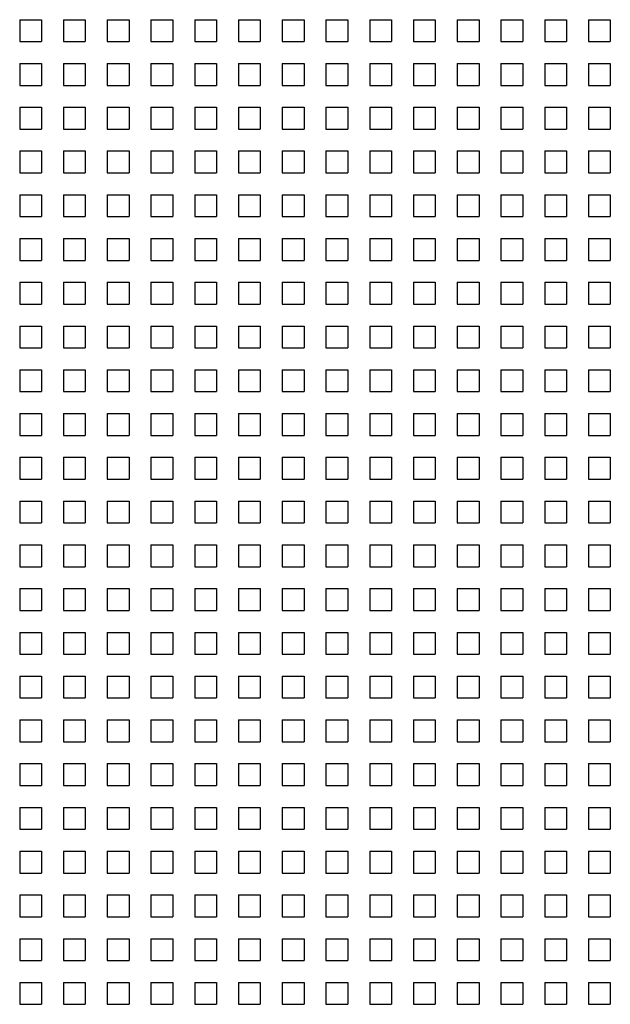
# Model space of a CAD drawing. Units: millimetres. Extents: x -223 to 1833, y -980 to 465.
# Drawn here: x 452 to 506, y 11 to 101 of the extents above; entities that cross this region are included whole.
import ezdxf

# ---------------------------------------------------------------- set-up
doc = ezdxf.new("R2010")
doc.units = ezdxf.units.MM
doc.layers.add('SPEAKER', color=250, linetype='Continuous')

msp = doc.modelspace()

# ---------------------------------------------------------------- linework, layer by layer
at = {"layer": 'SPEAKER'}
for p, q in [((452.29, 101.491), (454.29, 101.491)), ((452.29, 101.491), (452.29, 99.491)), ((454.29, 101.491), (454.29, 99.491)), ((456.29, 101.491), (458.29, 101.491)), ((456.29, 101.491), (456.29, 99.491)), ((458.29, 101.491), (458.29, 99.491)), ((460.29, 101.491), (462.29, 101.491)), ((460.29, 101.491), (460.29, 99.491)), ((462.29, 101.491), (462.29, 99.491)), ((464.29, 101.491), (466.29, 101.491)), ((464.29, 101.491), (464.29, 99.491)), ((466.29, 101.491), (466.29, 99.491)), ((468.29, 101.491), (470.29, 101.491)), ((468.29, 101.491), (468.29, 99.491)), ((470.29, 101.491), (470.29, 99.491)), ((472.29, 101.491), (474.29, 101.491)), ((472.29, 101.491), (472.29, 99.491)), ((474.29, 101.491), (474.29, 99.491)), ((476.29, 101.491), (478.29, 101.491)), ((476.29, 101.491), (476.29, 99.491)), ((478.29, 101.491), (478.29, 99.491)), ((480.29, 101.491), (482.29, 101.491)), ((480.29, 101.491), (480.29, 99.491)), ((482.29, 101.491), (482.29, 99.491)), ((484.29, 101.491), (486.29, 101.491)), ((484.29, 101.491), (484.29, 99.491)), ((486.29, 101.491), (486.29, 99.491)), ((488.29, 101.491), (490.29, 101.491)), ((488.29, 101.491), (488.29, 99.491)), ((490.29, 101.491), (490.29, 99.491)), ((492.29, 101.491), (494.29, 101.491)), ((492.29, 101.491), (492.29, 99.491)), ((494.29, 101.491), (494.29, 99.491)), ((496.29, 101.491), (498.29, 101.491)), ((496.29, 101.491), (496.29, 99.491)), ((498.29, 101.491), (498.29, 99.491)), ((500.29, 101.491), (502.29, 101.491)), ((500.29, 101.491), (500.29, 99.491)), ((502.29, 101.491), (502.29, 99.491)), ((504.29, 101.491), (506.29, 101.491)), ((504.29, 101.491), (504.29, 99.491)), ((506.29, 101.491), (506.29, 99.491)), ((452.29, 99.491), (454.29, 99.491)), ((456.29, 99.491), (458.29, 99.491)), ((460.29, 99.491), (462.29, 99.491)), ((464.29, 99.491), (466.29, 99.491)), ((468.29, 99.491), (470.29, 99.491)), ((472.29, 99.491), (474.29, 99.491)), ((476.29, 99.491), (478.29, 99.491)), ((480.29, 99.491), (482.29, 99.491)), ((484.29, 99.491), (486.29, 99.491)), ((488.29, 99.491), (490.29, 99.491)), ((492.29, 99.491), (494.29, 99.491)), ((496.29, 99.491), (498.29, 99.491)), ((500.29, 99.491), (502.29, 99.491)), ((504.29, 99.491), (506.29, 99.491)), ((452.29, 97.491), (454.29, 97.491)), ((452.29, 97.491), (452.29, 95.491)), ((454.29, 97.491), (454.29, 95.491)), ((456.29, 97.491), (458.29, 97.491)), ((456.29, 97.491), (456.29, 95.491)), ((458.29, 97.491), (458.29, 95.491)), ((460.29, 97.491), (462.29, 97.491)), ((460.29, 97.491), (460.29, 95.491)), ((462.29, 97.491), (462.29, 95.491)), ((464.29, 97.491), (466.29, 97.491)), ((464.29, 97.491), (464.29, 95.491)), ((466.29, 97.491), (466.29, 95.491)), ((468.29, 97.491), (470.29, 97.491)), ((468.29, 97.491), (468.29, 95.491)), ((470.29, 97.491), (470.29, 95.491)), ((472.29, 97.491), (474.29, 97.491)), ((472.29, 97.491), (472.29, 95.491)), ((474.29, 97.491), (474.29, 95.491)), ((476.29, 97.491), (478.29, 97.491)), ((476.29, 97.491), (476.29, 95.491)), ((478.29, 97.491), (478.29, 95.491)), ((480.29, 97.491), (482.29, 97.491)), ((480.29, 97.491), (480.29, 95.491)), ((482.29, 97.491), (482.29, 95.491)), ((484.29, 97.491), (486.29, 97.491)), ((484.29, 97.491), (484.29, 95.491)), ((486.29, 97.491), (486.29, 95.491)), ((488.29, 97.491), (490.29, 97.491)), ((488.29, 97.491), (488.29, 95.491)), ((490.29, 97.491), (490.29, 95.491)), ((492.29, 97.491), (494.29, 97.491)), ((492.29, 97.491), (492.29, 95.491)), ((494.29, 97.491), (494.29, 95.491)), ((496.29, 97.491), (498.29, 97.491)), ((496.29, 97.491), (496.29, 95.491)), ((498.29, 97.491), (498.29, 95.491)), ((500.29, 97.491), (502.29, 97.491)), ((500.29, 97.491), (500.29, 95.491)), ((502.29, 97.491), (502.29, 95.491)), ((504.29, 97.491), (506.29, 97.491)), ((504.29, 97.491), (504.29, 95.491)), ((506.29, 97.491), (506.29, 95.491)), ((452.29, 95.491), (454.29, 95.491)), ((456.29, 95.491), (458.29, 95.491)), ((460.29, 95.491), (462.29, 95.491)), ((464.29, 95.491), (466.29, 95.491)), ((468.29, 95.491), (470.29, 95.491)), ((472.29, 95.491), (474.29, 95.491)), ((476.29, 95.491), (478.29, 95.491)), ((480.29, 95.491), (482.29, 95.491)), ((484.29, 95.491), (486.29, 95.491)), ((488.29, 95.491), (490.29, 95.491)), ((492.29, 95.491), (494.29, 95.491)), ((496.29, 95.491), (498.29, 95.491)), ((500.29, 95.491), (502.29, 95.491)), ((504.29, 95.491), (506.29, 95.491)), ((452.29, 93.491), (454.29, 93.491)), ((452.29, 93.491), (452.29, 91.491)), ((454.29, 93.491), (454.29, 91.491)), ((456.29, 93.491), (458.29, 93.491)), ((456.29, 93.491), (456.29, 91.491)), ((458.29, 93.491), (458.29, 91.491)), ((460.29, 93.491), (462.29, 93.491)), ((460.29, 93.491), (460.29, 91.491)), ((462.29, 93.491), (462.29, 91.491)), ((464.29, 93.491), (466.29, 93.491)), ((464.29, 93.491), (464.29, 91.491)), ((466.29, 93.491), (466.29, 91.491)), ((468.29, 93.491), (470.29, 93.491)), ((468.29, 93.491), (468.29, 91.491)), ((470.29, 93.491), (470.29, 91.491)), ((472.29, 93.491), (474.29, 93.491)), ((472.29, 93.491), (472.29, 91.491)), ((474.29, 93.491), (474.29, 91.491)), ((476.29, 93.491), (478.29, 93.491)), ((476.29, 93.491), (476.29, 91.491)), ((478.29, 93.491), (478.29, 91.491)), ((480.29, 93.491), (482.29, 93.491)), ((480.29, 93.491), (480.29, 91.491)), ((482.29, 93.491), (482.29, 91.491)), ((484.29, 93.491), (486.29, 93.491)), ((484.29, 93.491), (484.29, 91.491)), ((486.29, 93.491), (486.29, 91.491)), ((488.29, 93.491), (490.29, 93.491)), ((488.29, 93.491), (488.29, 91.491)), ((490.29, 93.491), (490.29, 91.491)), ((492.29, 93.491), (494.29, 93.491)), ((492.29, 93.491), (492.29, 91.491)), ((494.29, 93.491), (494.29, 91.491)), ((496.29, 93.491), (498.29, 93.491)), ((496.29, 93.491), (496.29, 91.491)), ((498.29, 93.491), (498.29, 91.491)), ((500.29, 93.491), (502.29, 93.491)), ((500.29, 93.491), (500.29, 91.491)), ((502.29, 93.491), (502.29, 91.491)), ((504.29, 93.491), (506.29, 93.491)), ((504.29, 93.491), (504.29, 91.491)), ((506.29, 93.491), (506.29, 91.491)), ((452.29, 91.491), (454.29, 91.491)), ((456.29, 91.491), (458.29, 91.491)), ((460.29, 91.491), (462.29, 91.491)), ((464.29, 91.491), (466.29, 91.491)), ((468.29, 91.491), (470.29, 91.491)), ((472.29, 91.491), (474.29, 91.491)), ((476.29, 91.491), (478.29, 91.491)), ((480.29, 91.491), (482.29, 91.491)), ((484.29, 91.491), (486.29, 91.491)), ((488.29, 91.491), (490.29, 91.491)), ((492.29, 91.491), (494.29, 91.491)), ((496.29, 91.491), (498.29, 91.491)), ((500.29, 91.491), (502.29, 91.491)), ((504.29, 91.491), (506.29, 91.491)), ((452.29, 89.491), (454.29, 89.491)), ((452.29, 89.491), (452.29, 87.491)), ((454.29, 89.491), (454.29, 87.491)), ((456.29, 89.491), (458.29, 89.491)), ((456.29, 89.491), (456.29, 87.491)), ((458.29, 89.491), (458.29, 87.491)), ((460.29, 89.491), (462.29, 89.491)), ((460.29, 89.491), (460.29, 87.491)), ((462.29, 89.491), (462.29, 87.491)), ((464.29, 89.491), (466.29, 89.491)), ((464.29, 89.491), (464.29, 87.491)), ((466.29, 89.491), (466.29, 87.491)), ((468.29, 89.491), (470.29, 89.491)), ((468.29, 89.491), (468.29, 87.491)), ((470.29, 89.491), (470.29, 87.491)), ((472.29, 89.491), (474.29, 89.491)), ((472.29, 89.491), (472.29, 87.491)), ((474.29, 89.491), (474.29, 87.491)), ((476.29, 89.491), (478.29, 89.491)), ((476.29, 89.491), (476.29, 87.491)), ((478.29, 89.491), (478.29, 87.491)), ((480.29, 89.491), (482.29, 89.491)), ((480.29, 89.491), (480.29, 87.491)), ((482.29, 89.491), (482.29, 87.491)), ((484.29, 89.491), (486.29, 89.491)), ((484.29, 89.491), (484.29, 87.491)), ((486.29, 89.491), (486.29, 87.491)), ((488.29, 89.491), (490.29, 89.491)), ((488.29, 89.491), (488.29, 87.491)), ((490.29, 89.491), (490.29, 87.491)), ((492.29, 89.491), (494.29, 89.491)), ((492.29, 89.491), (492.29, 87.491)), ((494.29, 89.491), (494.29, 87.491)), ((496.29, 89.491), (498.29, 89.491)), ((496.29, 89.491), (496.29, 87.491)), ((498.29, 89.491), (498.29, 87.491)), ((500.29, 89.491), (502.29, 89.491)), ((500.29, 89.491), (500.29, 87.491)), ((502.29, 89.491), (502.29, 87.491)), ((504.29, 89.491), (506.29, 89.491)), ((504.29, 89.491), (504.29, 87.491)), ((506.29, 89.491), (506.29, 87.491)), ((452.29, 87.491), (454.29, 87.491)), ((456.29, 87.491), (458.29, 87.491)), ((460.29, 87.491), (462.29, 87.491)), ((464.29, 87.491), (466.29, 87.491)), ((468.29, 87.491), (470.29, 87.491)), ((472.29, 87.491), (474.29, 87.491)), ((476.29, 87.491), (478.29, 87.491)), ((480.29, 87.491), (482.29, 87.491)), ((484.29, 87.491), (486.29, 87.491)), ((488.29, 87.491), (490.29, 87.491)), ((492.29, 87.491), (494.29, 87.491)), ((496.29, 87.491), (498.29, 87.491)), ((500.29, 87.491), (502.29, 87.491)), ((504.29, 87.491), (506.29, 87.491)), ((452.29, 85.491), (454.29, 85.491)), ((452.29, 85.491), (452.29, 83.491)), ((454.29, 85.491), (454.29, 83.491)), ((456.29, 85.491), (458.29, 85.491)), ((456.29, 85.491), (456.29, 83.491)), ((458.29, 85.491), (458.29, 83.491)), ((460.29, 85.491), (462.29, 85.491)), ((460.29, 85.491), (460.29, 83.491)), ((462.29, 85.491), (462.29, 83.491)), ((464.29, 85.491), (466.29, 85.491)), ((464.29, 85.491), (464.29, 83.491)), ((466.29, 85.491), (466.29, 83.491)), ((468.29, 85.491), (470.29, 85.491)), ((468.29, 85.491), (468.29, 83.491)), ((470.29, 85.491), (470.29, 83.491)), ((472.29, 85.491), (474.29, 85.491)), ((472.29, 85.491), (472.29, 83.491)), ((474.29, 85.491), (474.29, 83.491)), ((476.29, 85.491), (478.29, 85.491)), ((476.29, 85.491), (476.29, 83.491)), ((478.29, 85.491), (478.29, 83.491)), ((480.29, 85.491), (482.29, 85.491)), ((480.29, 85.491), (480.29, 83.491)), ((482.29, 85.491), (482.29, 83.491)), ((484.29, 85.491), (486.29, 85.491)), ((484.29, 85.491), (484.29, 83.491)), ((486.29, 85.491), (486.29, 83.491)), ((488.29, 85.491), (490.29, 85.491)), ((488.29, 85.491), (488.29, 83.491)), ((490.29, 85.491), (490.29, 83.491)), ((492.29, 85.491), (494.29, 85.491)), ((492.29, 85.491), (492.29, 83.491)), ((494.29, 85.491), (494.29, 83.491)), ((496.29, 85.491), (498.29, 85.491)), ((496.29, 85.491), (496.29, 83.491)), ((498.29, 85.491), (498.29, 83.491)), ((500.29, 85.491), (502.29, 85.491)), ((500.29, 85.491), (500.29, 83.491)), ((502.29, 85.491), (502.29, 83.491)), ((504.29, 85.491), (506.29, 85.491)), ((504.29, 85.491), (504.29, 83.491)), ((506.29, 85.491), (506.29, 83.491)), ((452.29, 83.491), (454.29, 83.491)), ((456.29, 83.491), (458.29, 83.491)), ((460.29, 83.491), (462.29, 83.491)), ((464.29, 83.491), (466.29, 83.491)), ((468.29, 83.491), (470.29, 83.491)), ((472.29, 83.491), (474.29, 83.491)), ((476.29, 83.491), (478.29, 83.491)), ((480.29, 83.491), (482.29, 83.491)), ((484.29, 83.491), (486.29, 83.491)), ((488.29, 83.491), (490.29, 83.491)), ((492.29, 83.491), (494.29, 83.491)), ((496.29, 83.491), (498.29, 83.491)), ((500.29, 83.491), (502.29, 83.491)), ((504.29, 83.491), (506.29, 83.491)), ((452.29, 81.491), (454.29, 81.491)), ((452.29, 81.491), (452.29, 79.491)), ((454.29, 81.491), (454.29, 79.491)), ((456.29, 81.491), (458.29, 81.491)), ((456.29, 81.491), (456.29, 79.491)), ((458.29, 81.491), (458.29, 79.491)), ((460.29, 81.491), (462.29, 81.491)), ((460.29, 81.491), (460.29, 79.491)), ((462.29, 81.491), (462.29, 79.491)), ((464.29, 81.491), (466.29, 81.491)), ((464.29, 81.491), (464.29, 79.491)), ((466.29, 81.491), (466.29, 79.491)), ((468.29, 81.491), (470.29, 81.491)), ((468.29, 81.491), (468.29, 79.491)), ((470.29, 81.491), (470.29, 79.491)), ((472.29, 81.491), (474.29, 81.491)), ((472.29, 81.491), (472.29, 79.491)), ((474.29, 81.491), (474.29, 79.491)), ((476.29, 81.491), (478.29, 81.491)), ((476.29, 81.491), (476.29, 79.491)), ((478.29, 81.491), (478.29, 79.491)), ((480.29, 81.491), (482.29, 81.491)), ((480.29, 81.491), (480.29, 79.491)), ((482.29, 81.491), (482.29, 79.491)), ((484.29, 81.491), (486.29, 81.491)), ((484.29, 81.491), (484.29, 79.491)), ((486.29, 81.491), (486.29, 79.491)), ((488.29, 81.491), (490.29, 81.491)), ((488.29, 81.491), (488.29, 79.491)), ((490.29, 81.491), (490.29, 79.491)), ((492.29, 81.491), (494.29, 81.491)), ((492.29, 81.491), (492.29, 79.491)), ((494.29, 81.491), (494.29, 79.491)), ((496.29, 81.491), (498.29, 81.491)), ((496.29, 81.491), (496.29, 79.491)), ((498.29, 81.491), (498.29, 79.491)), ((500.29, 81.491), (502.29, 81.491)), ((500.29, 81.491), (500.29, 79.491)), ((502.29, 81.491), (502.29, 79.491)), ((504.29, 81.491), (506.29, 81.491)), ((504.29, 81.491), (504.29, 79.491)), ((506.29, 81.491), (506.29, 79.491)), ((452.29, 79.491), (454.29, 79.491)), ((456.29, 79.491), (458.29, 79.491)), ((460.29, 79.491), (462.29, 79.491)), ((464.29, 79.491), (466.29, 79.491)), ((468.29, 79.491), (470.29, 79.491)), ((472.29, 79.491), (474.29, 79.491)), ((476.29, 79.491), (478.29, 79.491)), ((480.29, 79.491), (482.29, 79.491)), ((484.29, 79.491), (486.29, 79.491)), ((488.29, 79.491), (490.29, 79.491)), ((492.29, 79.491), (494.29, 79.491)), ((496.29, 79.491), (498.29, 79.491)), ((500.29, 79.491), (502.29, 79.491)), ((504.29, 79.491), (506.29, 79.491)), ((452.29, 77.491), (454.29, 77.491)), ((452.29, 77.491), (452.29, 75.491)), ((454.29, 77.491), (454.29, 75.491)), ((456.29, 77.491), (458.29, 77.491)), ((456.29, 77.491), (456.29, 75.491)), ((458.29, 77.491), (458.29, 75.491)), ((460.29, 77.491), (462.29, 77.491)), ((460.29, 77.491), (460.29, 75.491)), ((462.29, 77.491), (462.29, 75.491)), ((464.29, 77.491), (466.29, 77.491)), ((464.29, 77.491), (464.29, 75.491)), ((466.29, 77.491), (466.29, 75.491)), ((468.29, 77.491), (470.29, 77.491)), ((468.29, 77.491), (468.29, 75.491)), ((470.29, 77.491), (470.29, 75.491)), ((472.29, 77.491), (474.29, 77.491)), ((472.29, 77.491), (472.29, 75.491)), ((474.29, 77.491), (474.29, 75.491)), ((476.29, 77.491), (478.29, 77.491)), ((476.29, 77.491), (476.29, 75.491)), ((478.29, 77.491), (478.29, 75.491)), ((480.29, 77.491), (482.29, 77.491)), ((480.29, 77.491), (480.29, 75.491)), ((482.29, 77.491), (482.29, 75.491)), ((484.29, 77.491), (486.29, 77.491)), ((484.29, 77.491), (484.29, 75.491)), ((486.29, 77.491), (486.29, 75.491)), ((488.29, 77.491), (490.29, 77.491)), ((488.29, 77.491), (488.29, 75.491)), ((490.29, 77.491), (490.29, 75.491)), ((492.29, 77.491), (494.29, 77.491)), ((492.29, 77.491), (492.29, 75.491)), ((494.29, 77.491), (494.29, 75.491)), ((496.29, 77.491), (498.29, 77.491)), ((496.29, 77.491), (496.29, 75.491)), ((498.29, 77.491), (498.29, 75.491)), ((500.29, 77.491), (502.29, 77.491)), ((500.29, 77.491), (500.29, 75.491)), ((502.29, 77.491), (502.29, 75.491)), ((504.29, 77.491), (506.29, 77.491)), ((504.29, 77.491), (504.29, 75.491)), ((506.29, 77.491), (506.29, 75.491)), ((452.29, 75.491), (454.29, 75.491)), ((456.29, 75.491), (458.29, 75.491)), ((460.29, 75.491), (462.29, 75.491)), ((464.29, 75.491), (466.29, 75.491)), ((468.29, 75.491), (470.29, 75.491)), ((472.29, 75.491), (474.29, 75.491)), ((476.29, 75.491), (478.29, 75.491)), ((480.29, 75.491), (482.29, 75.491)), ((484.29, 75.491), (486.29, 75.491)), ((488.29, 75.491), (490.29, 75.491)), ((492.29, 75.491), (494.29, 75.491)), ((496.29, 75.491), (498.29, 75.491)), ((500.29, 75.491), (502.29, 75.491)), ((504.29, 75.491), (506.29, 75.491)), ((452.29, 73.491), (454.29, 73.491)), ((452.29, 73.491), (452.29, 71.491)), ((454.29, 73.491), (454.29, 71.491)), ((456.29, 73.491), (458.29, 73.491)), ((456.29, 73.491), (456.29, 71.491)), ((458.29, 73.491), (458.29, 71.491)), ((460.29, 73.491), (462.29, 73.491)), ((460.29, 73.491), (460.29, 71.491)), ((462.29, 73.491), (462.29, 71.491)), ((464.29, 73.491), (466.29, 73.491)), ((464.29, 73.491), (464.29, 71.491)), ((466.29, 73.491), (466.29, 71.491)), ((468.29, 73.491), (470.29, 73.491)), ((468.29, 73.491), (468.29, 71.491)), ((470.29, 73.491), (470.29, 71.491)), ((472.29, 73.491), (474.29, 73.491)), ((472.29, 73.491), (472.29, 71.491)), ((474.29, 73.491), (474.29, 71.491)), ((476.29, 73.491), (478.29, 73.491)), ((476.29, 73.491), (476.29, 71.491)), ((478.29, 73.491), (478.29, 71.491)), ((480.29, 73.491), (482.29, 73.491)), ((480.29, 73.491), (480.29, 71.491)), ((482.29, 73.491), (482.29, 71.491)), ((484.29, 73.491), (486.29, 73.491)), ((484.29, 73.491), (484.29, 71.491)), ((486.29, 73.491), (486.29, 71.491)), ((488.29, 73.491), (490.29, 73.491)), ((488.29, 73.491), (488.29, 71.491)), ((490.29, 73.491), (490.29, 71.491)), ((492.29, 73.491), (494.29, 73.491)), ((492.29, 73.491), (492.29, 71.491)), ((494.29, 73.491), (494.29, 71.491)), ((496.29, 73.491), (498.29, 73.491)), ((496.29, 73.491), (496.29, 71.491)), ((498.29, 73.491), (498.29, 71.491)), ((500.29, 73.491), (502.29, 73.491)), ((500.29, 73.491), (500.29, 71.491)), ((502.29, 73.491), (502.29, 71.491)), ((504.29, 73.491), (506.29, 73.491)), ((504.29, 73.491), (504.29, 71.491)), ((506.29, 73.491), (506.29, 71.491)), ((452.29, 71.491), (454.29, 71.491)), ((456.29, 71.491), (458.29, 71.491)), ((460.29, 71.491), (462.29, 71.491)), ((464.29, 71.491), (466.29, 71.491)), ((468.29, 71.491), (470.29, 71.491)), ((472.29, 71.491), (474.29, 71.491)), ((476.29, 71.491), (478.29, 71.491)), ((480.29, 71.491), (482.29, 71.491)), ((484.29, 71.491), (486.29, 71.491)), ((488.29, 71.491), (490.29, 71.491)), ((492.29, 71.491), (494.29, 71.491)), ((496.29, 71.491), (498.29, 71.491)), ((500.29, 71.491), (502.29, 71.491)), ((504.29, 71.491), (506.29, 71.491)), ((452.29, 69.491), (454.29, 69.491)), ((452.29, 69.491), (452.29, 67.491)), ((454.29, 69.491), (454.29, 67.491)), ((456.29, 69.491), (458.29, 69.491)), ((456.29, 69.491), (456.29, 67.491)), ((458.29, 69.491), (458.29, 67.491)), ((460.29, 69.491), (462.29, 69.491)), ((460.29, 69.491), (460.29, 67.491)), ((462.29, 69.491), (462.29, 67.491)), ((464.29, 69.491), (466.29, 69.491)), ((464.29, 69.491), (464.29, 67.491)), ((466.29, 69.491), (466.29, 67.491)), ((468.29, 69.491), (470.29, 69.491)), ((468.29, 69.491), (468.29, 67.491)), ((470.29, 69.491), (470.29, 67.491)), ((472.29, 69.491), (474.29, 69.491)), ((472.29, 69.491), (472.29, 67.491)), ((474.29, 69.491), (474.29, 67.491)), ((476.29, 69.491), (478.29, 69.491)), ((476.29, 69.491), (476.29, 67.491)), ((478.29, 69.491), (478.29, 67.491)), ((480.29, 69.491), (482.29, 69.491)), ((480.29, 69.491), (480.29, 67.491)), ((482.29, 69.491), (482.29, 67.491)), ((484.29, 69.491), (486.29, 69.491)), ((484.29, 69.491), (484.29, 67.491)), ((486.29, 69.491), (486.29, 67.491)), ((488.29, 69.491), (490.29, 69.491)), ((488.29, 69.491), (488.29, 67.491)), ((490.29, 69.491), (490.29, 67.491)), ((492.29, 69.491), (494.29, 69.491)), ((492.29, 69.491), (492.29, 67.491)), ((494.29, 69.491), (494.29, 67.491)), ((496.29, 69.491), (498.29, 69.491)), ((496.29, 69.491), (496.29, 67.491)), ((498.29, 69.491), (498.29, 67.491)), ((500.29, 69.491), (502.29, 69.491)), ((500.29, 69.491), (500.29, 67.491)), ((502.29, 69.491), (502.29, 67.491)), ((504.29, 69.491), (506.29, 69.491)), ((504.29, 69.491), (504.29, 67.491)), ((506.29, 69.491), (506.29, 67.491)), ((452.29, 67.491), (454.29, 67.491)), ((456.29, 67.491), (458.29, 67.491)), ((460.29, 67.491), (462.29, 67.491)), ((464.29, 67.491), (466.29, 67.491)), ((468.29, 67.491), (470.29, 67.491)), ((472.29, 67.491), (474.29, 67.491)), ((476.29, 67.491), (478.29, 67.491)), ((480.29, 67.491), (482.29, 67.491)), ((484.29, 67.491), (486.29, 67.491)), ((488.29, 67.491), (490.29, 67.491)), ((492.29, 67.491), (494.29, 67.491)), ((496.29, 67.491), (498.29, 67.491)), ((500.29, 67.491), (502.29, 67.491)), ((504.29, 67.491), (506.29, 67.491)), ((452.29, 65.491), (454.29, 65.491)), ((452.29, 65.491), (452.29, 63.491)), ((454.29, 65.491), (454.29, 63.491)), ((456.29, 65.491), (458.29, 65.491)), ((456.29, 65.491), (456.29, 63.491)), ((458.29, 65.491), (458.29, 63.491)), ((460.29, 65.491), (462.29, 65.491)), ((460.29, 65.491), (460.29, 63.491)), ((462.29, 65.491), (462.29, 63.491)), ((464.29, 65.491), (466.29, 65.491)), ((464.29, 65.491), (464.29, 63.491)), ((466.29, 65.491), (466.29, 63.491)), ((468.29, 65.491), (470.29, 65.491)), ((468.29, 65.491), (468.29, 63.491)), ((470.29, 65.491), (470.29, 63.491)), ((472.29, 65.491), (474.29, 65.491)), ((472.29, 65.491), (472.29, 63.491)), ((474.29, 65.491), (474.29, 63.491)), ((476.29, 65.491), (478.29, 65.491)), ((476.29, 65.491), (476.29, 63.491)), ((478.29, 65.491), (478.29, 63.491)), ((480.29, 65.491), (482.29, 65.491)), ((480.29, 65.491), (480.29, 63.491)), ((482.29, 65.491), (482.29, 63.491)), ((484.29, 65.491), (486.29, 65.491)), ((484.29, 65.491), (484.29, 63.491)), ((486.29, 65.491), (486.29, 63.491)), ((488.29, 65.491), (490.29, 65.491)), ((488.29, 65.491), (488.29, 63.491)), ((490.29, 65.491), (490.29, 63.491)), ((492.29, 65.491), (494.29, 65.491)), ((492.29, 65.491), (492.29, 63.491)), ((494.29, 65.491), (494.29, 63.491)), ((496.29, 65.491), (498.29, 65.491)), ((496.29, 65.491), (496.29, 63.491)), ((498.29, 65.491), (498.29, 63.491)), ((500.29, 65.491), (502.29, 65.491)), ((500.29, 65.491), (500.29, 63.491)), ((502.29, 65.491), (502.29, 63.491)), ((504.29, 65.491), (506.29, 65.491)), ((504.29, 65.491), (504.29, 63.491)), ((506.29, 65.491), (506.29, 63.491)), ((452.29, 63.491), (454.29, 63.491)), ((456.29, 63.491), (458.29, 63.491)), ((460.29, 63.491), (462.29, 63.491)), ((464.29, 63.491), (466.29, 63.491)), ((468.29, 63.491), (470.29, 63.491)), ((472.29, 63.491), (474.29, 63.491)), ((476.29, 63.491), (478.29, 63.491)), ((480.29, 63.491), (482.29, 63.491)), ((484.29, 63.491), (486.29, 63.491)), ((488.29, 63.491), (490.29, 63.491)), ((492.29, 63.491), (494.29, 63.491)), ((496.29, 63.491), (498.29, 63.491)), ((500.29, 63.491), (502.29, 63.491)), ((504.29, 63.491), (506.29, 63.491)), ((452.29, 61.491), (454.29, 61.491)), ((452.29, 61.491), (452.29, 59.491)), ((454.29, 61.491), (454.29, 59.491)), ((456.29, 61.491), (458.29, 61.491)), ((456.29, 61.491), (456.29, 59.491)), ((458.29, 61.491), (458.29, 59.491)), ((460.29, 61.491), (462.29, 61.491)), ((460.29, 61.491), (460.29, 59.491)), ((462.29, 61.491), (462.29, 59.491)), ((464.29, 61.491), (466.29, 61.491)), ((464.29, 61.491), (464.29, 59.491)), ((466.29, 61.491), (466.29, 59.491)), ((468.29, 61.491), (470.29, 61.491)), ((468.29, 61.491), (468.29, 59.491)), ((470.29, 61.491), (470.29, 59.491)), ((472.29, 61.491), (474.29, 61.491)), ((472.29, 61.491), (472.29, 59.491)), ((474.29, 61.491), (474.29, 59.491)), ((476.29, 61.491), (478.29, 61.491)), ((476.29, 61.491), (476.29, 59.491)), ((478.29, 61.491), (478.29, 59.491)), ((480.29, 61.491), (482.29, 61.491)), ((480.29, 61.491), (480.29, 59.491)), ((482.29, 61.491), (482.29, 59.491)), ((484.29, 61.491), (486.29, 61.491)), ((484.29, 61.491), (484.29, 59.491)), ((486.29, 61.491), (486.29, 59.491)), ((488.29, 61.491), (490.29, 61.491)), ((488.29, 61.491), (488.29, 59.491)), ((490.29, 61.491), (490.29, 59.491)), ((492.29, 61.491), (494.29, 61.491)), ((492.29, 61.491), (492.29, 59.491)), ((494.29, 61.491), (494.29, 59.491)), ((496.29, 61.491), (498.29, 61.491)), ((496.29, 61.491), (496.29, 59.491)), ((498.29, 61.491), (498.29, 59.491)), ((500.29, 61.491), (502.29, 61.491)), ((500.29, 61.491), (500.29, 59.491)), ((502.29, 61.491), (502.29, 59.491)), ((504.29, 61.491), (506.29, 61.491)), ((504.29, 61.491), (504.29, 59.491)), ((506.29, 61.491), (506.29, 59.491)), ((452.29, 59.491), (454.29, 59.491)), ((456.29, 59.491), (458.29, 59.491)), ((460.29, 59.491), (462.29, 59.491)), ((464.29, 59.491), (466.29, 59.491)), ((468.29, 59.491), (470.29, 59.491)), ((472.29, 59.491), (474.29, 59.491)), ((476.29, 59.491), (478.29, 59.491)), ((480.29, 59.491), (482.29, 59.491)), ((484.29, 59.491), (486.29, 59.491)), ((488.29, 59.491), (490.29, 59.491)), ((492.29, 59.491), (494.29, 59.491)), ((496.29, 59.491), (498.29, 59.491)), ((500.29, 59.491), (502.29, 59.491)), ((504.29, 59.491), (506.29, 59.491)), ((452.29, 57.491), (454.29, 57.491)), ((452.29, 57.491), (452.29, 55.491)), ((454.29, 57.491), (454.29, 55.491)), ((456.29, 57.491), (458.29, 57.491)), ((456.29, 57.491), (456.29, 55.491)), ((458.29, 57.491), (458.29, 55.491)), ((460.29, 57.491), (462.29, 57.491)), ((460.29, 57.491), (460.29, 55.491)), ((462.29, 57.491), (462.29, 55.491)), ((464.29, 57.491), (466.29, 57.491)), ((464.29, 57.491), (464.29, 55.491)), ((466.29, 57.491), (466.29, 55.491)), ((468.29, 57.491), (470.29, 57.491)), ((468.29, 57.491), (468.29, 55.491)), ((470.29, 57.491), (470.29, 55.491)), ((472.29, 57.491), (474.29, 57.491)), ((472.29, 57.491), (472.29, 55.491)), ((474.29, 57.491), (474.29, 55.491)), ((476.29, 57.491), (478.29, 57.491)), ((476.29, 57.491), (476.29, 55.491)), ((478.29, 57.491), (478.29, 55.491)), ((480.29, 57.491), (482.29, 57.491)), ((480.29, 57.491), (480.29, 55.491)), ((482.29, 57.491), (482.29, 55.491)), ((484.29, 57.491), (486.29, 57.491)), ((484.29, 57.491), (484.29, 55.491)), ((486.29, 57.491), (486.29, 55.491)), ((488.29, 57.491), (490.29, 57.491)), ((488.29, 57.491), (488.29, 55.491)), ((490.29, 57.491), (490.29, 55.491)), ((492.29, 57.491), (494.29, 57.491)), ((492.29, 57.491), (492.29, 55.491)), ((494.29, 57.491), (494.29, 55.491)), ((496.29, 57.491), (498.29, 57.491)), ((496.29, 57.491), (496.29, 55.491)), ((498.29, 57.491), (498.29, 55.491)), ((500.29, 57.491), (502.29, 57.491)), ((500.29, 57.491), (500.29, 55.491)), ((502.29, 57.491), (502.29, 55.491)), ((504.29, 57.491), (506.29, 57.491)), ((504.29, 57.491), (504.29, 55.491)), ((506.29, 57.491), (506.29, 55.491)), ((452.29, 55.491), (454.29, 55.491)), ((456.29, 55.491), (458.29, 55.491)), ((460.29, 55.491), (462.29, 55.491)), ((464.29, 55.491), (466.29, 55.491)), ((468.29, 55.491), (470.29, 55.491)), ((472.29, 55.491), (474.29, 55.491)), ((476.29, 55.491), (478.29, 55.491)), ((480.29, 55.491), (482.29, 55.491)), ((484.29, 55.491), (486.29, 55.491)), ((488.29, 55.491), (490.29, 55.491)), ((492.29, 55.491), (494.29, 55.491)), ((496.29, 55.491), (498.29, 55.491)), ((500.29, 55.491), (502.29, 55.491)), ((504.29, 55.491), (506.29, 55.491)), ((452.29, 53.491), (454.29, 53.491)), ((452.29, 53.491), (452.29, 51.491)), ((454.29, 53.491), (454.29, 51.491)), ((456.29, 53.491), (458.29, 53.491)), ((456.29, 53.491), (456.29, 51.491)), ((458.29, 53.491), (458.29, 51.491)), ((460.29, 53.491), (462.29, 53.491)), ((460.29, 53.491), (460.29, 51.491)), ((462.29, 53.491), (462.29, 51.491)), ((464.29, 53.491), (466.29, 53.491)), ((464.29, 53.491), (464.29, 51.491)), ((466.29, 53.491), (466.29, 51.491)), ((468.29, 53.491), (470.29, 53.491)), ((468.29, 53.491), (468.29, 51.491)), ((470.29, 53.491), (470.29, 51.491)), ((472.29, 53.491), (474.29, 53.491)), ((472.29, 53.491), (472.29, 51.491)), ((474.29, 53.491), (474.29, 51.491)), ((476.29, 53.491), (478.29, 53.491)), ((476.29, 53.491), (476.29, 51.491)), ((478.29, 53.491), (478.29, 51.491)), ((480.29, 53.491), (482.29, 53.491)), ((480.29, 53.491), (480.29, 51.491)), ((482.29, 53.491), (482.29, 51.491)), ((484.29, 53.491), (486.29, 53.491)), ((484.29, 53.491), (484.29, 51.491)), ((486.29, 53.491), (486.29, 51.491)), ((488.29, 53.491), (490.29, 53.491)), ((488.29, 53.491), (488.29, 51.491)), ((490.29, 53.491), (490.29, 51.491)), ((492.29, 53.491), (494.29, 53.491)), ((492.29, 53.491), (492.29, 51.491)), ((494.29, 53.491), (494.29, 51.491)), ((496.29, 53.491), (498.29, 53.491)), ((496.29, 53.491), (496.29, 51.491)), ((498.29, 53.491), (498.29, 51.491)), ((500.29, 53.491), (502.29, 53.491)), ((500.29, 53.491), (500.29, 51.491)), ((502.29, 53.491), (502.29, 51.491)), ((504.29, 53.491), (506.29, 53.491)), ((504.29, 53.491), (504.29, 51.491)), ((506.29, 53.491), (506.29, 51.491)), ((452.29, 51.491), (454.29, 51.491)), ((456.29, 51.491), (458.29, 51.491)), ((460.29, 51.491), (462.29, 51.491)), ((464.29, 51.491), (466.29, 51.491)), ((468.29, 51.491), (470.29, 51.491)), ((472.29, 51.491), (474.29, 51.491)), ((476.29, 51.491), (478.29, 51.491)), ((480.29, 51.491), (482.29, 51.491)), ((484.29, 51.491), (486.29, 51.491)), ((488.29, 51.491), (490.29, 51.491)), ((492.29, 51.491), (494.29, 51.491)), ((496.29, 51.491), (498.29, 51.491)), ((500.29, 51.491), (502.29, 51.491)), ((504.29, 51.491), (506.29, 51.491)), ((452.29, 49.491), (454.29, 49.491)), ((452.29, 49.491), (452.29, 47.491)), ((454.29, 49.491), (454.29, 47.491)), ((456.29, 49.491), (458.29, 49.491)), ((456.29, 49.491), (456.29, 47.491)), ((458.29, 49.491), (458.29, 47.491)), ((460.29, 49.491), (462.29, 49.491)), ((460.29, 49.491), (460.29, 47.491)), ((462.29, 49.491), (462.29, 47.491)), ((464.29, 49.491), (466.29, 49.491)), ((464.29, 49.491), (464.29, 47.491)), ((466.29, 49.491), (466.29, 47.491)), ((468.29, 49.491), (470.29, 49.491)), ((468.29, 49.491), (468.29, 47.491)), ((470.29, 49.491), (470.29, 47.491)), ((472.29, 49.491), (474.29, 49.491)), ((472.29, 49.491), (472.29, 47.491)), ((474.29, 49.491), (474.29, 47.491)), ((476.29, 49.491), (478.29, 49.491)), ((476.29, 49.491), (476.29, 47.491)), ((478.29, 49.491), (478.29, 47.491)), ((480.29, 49.491), (482.29, 49.491)), ((480.29, 49.491), (480.29, 47.491)), ((482.29, 49.491), (482.29, 47.491)), ((484.29, 49.491), (486.29, 49.491)), ((484.29, 49.491), (484.29, 47.491)), ((486.29, 49.491), (486.29, 47.491)), ((488.29, 49.491), (490.29, 49.491)), ((488.29, 49.491), (488.29, 47.491)), ((490.29, 49.491), (490.29, 47.491)), ((492.29, 49.491), (494.29, 49.491)), ((492.29, 49.491), (492.29, 47.491)), ((494.29, 49.491), (494.29, 47.491)), ((496.29, 49.491), (498.29, 49.491)), ((496.29, 49.491), (496.29, 47.491)), ((498.29, 49.491), (498.29, 47.491)), ((500.29, 49.491), (502.29, 49.491)), ((500.29, 49.491), (500.29, 47.491)), ((502.29, 49.491), (502.29, 47.491)), ((504.29, 49.491), (506.29, 49.491)), ((504.29, 49.491), (504.29, 47.491)), ((506.29, 49.491), (506.29, 47.491)), ((452.29, 47.491), (454.29, 47.491)), ((456.29, 47.491), (458.29, 47.491)), ((460.29, 47.491), (462.29, 47.491)), ((464.29, 47.491), (466.29, 47.491)), ((468.29, 47.491), (470.29, 47.491)), ((472.29, 47.491), (474.29, 47.491)), ((476.29, 47.491), (478.29, 47.491)), ((480.29, 47.491), (482.29, 47.491)), ((484.29, 47.491), (486.29, 47.491)), ((488.29, 47.491), (490.29, 47.491)), ((492.29, 47.491), (494.29, 47.491)), ((496.29, 47.491), (498.29, 47.491)), ((500.29, 47.491), (502.29, 47.491)), ((504.29, 47.491), (506.29, 47.491)), ((452.29, 45.491), (454.29, 45.491)), ((452.29, 45.491), (452.29, 43.491)), ((454.29, 45.491), (454.29, 43.491)), ((456.29, 45.491), (458.29, 45.491)), ((456.29, 45.491), (456.29, 43.491)), ((458.29, 45.491), (458.29, 43.491)), ((460.29, 45.491), (462.29, 45.491)), ((460.29, 45.491), (460.29, 43.491)), ((462.29, 45.491), (462.29, 43.491)), ((464.29, 45.491), (466.29, 45.491)), ((464.29, 45.491), (464.29, 43.491)), ((466.29, 45.491), (466.29, 43.491)), ((468.29, 45.491), (470.29, 45.491)), ((468.29, 45.491), (468.29, 43.491)), ((470.29, 45.491), (470.29, 43.491)), ((472.29, 45.491), (474.29, 45.491)), ((472.29, 45.491), (472.29, 43.491)), ((474.29, 45.491), (474.29, 43.491)), ((476.29, 45.491), (478.29, 45.491)), ((476.29, 45.491), (476.29, 43.491)), ((478.29, 45.491), (478.29, 43.491)), ((480.29, 45.491), (482.29, 45.491)), ((480.29, 45.491), (480.29, 43.491)), ((482.29, 45.491), (482.29, 43.491)), ((484.29, 45.491), (486.29, 45.491)), ((484.29, 45.491), (484.29, 43.491)), ((486.29, 45.491), (486.29, 43.491)), ((488.29, 45.491), (490.29, 45.491)), ((488.29, 45.491), (488.29, 43.491)), ((490.29, 45.491), (490.29, 43.491)), ((492.29, 45.491), (494.29, 45.491)), ((492.29, 45.491), (492.29, 43.491)), ((494.29, 45.491), (494.29, 43.491)), ((496.29, 45.491), (498.29, 45.491)), ((496.29, 45.491), (496.29, 43.491)), ((498.29, 45.491), (498.29, 43.491)), ((500.29, 45.491), (502.29, 45.491)), ((500.29, 45.491), (500.29, 43.491)), ((502.29, 45.491), (502.29, 43.491)), ((504.29, 45.491), (506.29, 45.491)), ((504.29, 45.491), (504.29, 43.491)), ((506.29, 45.491), (506.29, 43.491)), ((452.29, 43.491), (454.29, 43.491)), ((456.29, 43.491), (458.29, 43.491)), ((460.29, 43.491), (462.29, 43.491)), ((464.29, 43.491), (466.29, 43.491)), ((468.29, 43.491), (470.29, 43.491)), ((472.29, 43.491), (474.29, 43.491)), ((476.29, 43.491), (478.29, 43.491)), ((480.29, 43.491), (482.29, 43.491)), ((484.29, 43.491), (486.29, 43.491)), ((488.29, 43.491), (490.29, 43.491)), ((492.29, 43.491), (494.29, 43.491)), ((496.29, 43.491), (498.29, 43.491)), ((500.29, 43.491), (502.29, 43.491)), ((504.29, 43.491), (506.29, 43.491)), ((452.29, 41.491), (454.29, 41.491)), ((452.29, 41.491), (452.29, 39.491)), ((454.29, 41.491), (454.29, 39.491)), ((456.29, 41.491), (458.29, 41.491)), ((456.29, 41.491), (456.29, 39.491)), ((458.29, 41.491), (458.29, 39.491)), ((460.29, 41.491), (462.29, 41.491)), ((460.29, 41.491), (460.29, 39.491)), ((462.29, 41.491), (462.29, 39.491)), ((464.29, 41.491), (466.29, 41.491)), ((464.29, 41.491), (464.29, 39.491)), ((466.29, 41.491), (466.29, 39.491)), ((468.29, 41.491), (470.29, 41.491)), ((468.29, 41.491), (468.29, 39.491)), ((470.29, 41.491), (470.29, 39.491)), ((472.29, 41.491), (474.29, 41.491)), ((472.29, 41.491), (472.29, 39.491)), ((474.29, 41.491), (474.29, 39.491)), ((476.29, 41.491), (478.29, 41.491)), ((476.29, 41.491), (476.29, 39.491)), ((478.29, 41.491), (478.29, 39.491)), ((480.29, 41.491), (482.29, 41.491)), ((480.29, 41.491), (480.29, 39.491)), ((482.29, 41.491), (482.29, 39.491)), ((484.29, 41.491), (486.29, 41.491)), ((484.29, 41.491), (484.29, 39.491)), ((486.29, 41.491), (486.29, 39.491)), ((488.29, 41.491), (490.29, 41.491)), ((488.29, 41.491), (488.29, 39.491)), ((490.29, 41.491), (490.29, 39.491)), ((492.29, 41.491), (494.29, 41.491)), ((492.29, 41.491), (492.29, 39.491)), ((494.29, 41.491), (494.29, 39.491)), ((496.29, 41.491), (498.29, 41.491)), ((496.29, 41.491), (496.29, 39.491)), ((498.29, 41.491), (498.29, 39.491)), ((500.29, 41.491), (502.29, 41.491)), ((500.29, 41.491), (500.29, 39.491)), ((502.29, 41.491), (502.29, 39.491)), ((504.29, 41.491), (506.29, 41.491)), ((504.29, 41.491), (504.29, 39.491)), ((506.29, 41.491), (506.29, 39.491)), ((452.29, 39.491), (454.29, 39.491)), ((456.29, 39.491), (458.29, 39.491)), ((460.29, 39.491), (462.29, 39.491)), ((464.29, 39.491), (466.29, 39.491)), ((468.29, 39.491), (470.29, 39.491)), ((472.29, 39.491), (474.29, 39.491)), ((476.29, 39.491), (478.29, 39.491)), ((480.29, 39.491), (482.29, 39.491)), ((484.29, 39.491), (486.29, 39.491)), ((488.29, 39.491), (490.29, 39.491)), ((492.29, 39.491), (494.29, 39.491)), ((496.29, 39.491), (498.29, 39.491)), ((500.29, 39.491), (502.29, 39.491)), ((504.29, 39.491), (506.29, 39.491)), ((452.29, 37.491), (454.29, 37.491)), ((452.29, 37.491), (452.29, 35.491)), ((454.29, 37.491), (454.29, 35.491)), ((456.29, 37.491), (458.29, 37.491)), ((456.29, 37.491), (456.29, 35.491)), ((458.29, 37.491), (458.29, 35.491)), ((460.29, 37.491), (462.29, 37.491)), ((460.29, 37.491), (460.29, 35.491)), ((462.29, 37.491), (462.29, 35.491)), ((464.29, 37.491), (466.29, 37.491)), ((464.29, 37.491), (464.29, 35.491)), ((466.29, 37.491), (466.29, 35.491)), ((468.29, 37.491), (470.29, 37.491)), ((468.29, 37.491), (468.29, 35.491)), ((470.29, 37.491), (470.29, 35.491)), ((472.29, 37.491), (474.29, 37.491)), ((472.29, 37.491), (472.29, 35.491)), ((474.29, 37.491), (474.29, 35.491)), ((476.29, 37.491), (478.29, 37.491)), ((476.29, 37.491), (476.29, 35.491)), ((478.29, 37.491), (478.29, 35.491)), ((480.29, 37.491), (482.29, 37.491)), ((480.29, 37.491), (480.29, 35.491)), ((482.29, 37.491), (482.29, 35.491)), ((484.29, 37.491), (486.29, 37.491)), ((484.29, 37.491), (484.29, 35.491)), ((486.29, 37.491), (486.29, 35.491)), ((488.29, 37.491), (490.29, 37.491)), ((488.29, 37.491), (488.29, 35.491)), ((490.29, 37.491), (490.29, 35.491)), ((492.29, 37.491), (494.29, 37.491)), ((492.29, 37.491), (492.29, 35.491)), ((494.29, 37.491), (494.29, 35.491)), ((496.29, 37.491), (498.29, 37.491)), ((496.29, 37.491), (496.29, 35.491)), ((498.29, 37.491), (498.29, 35.491)), ((500.29, 37.491), (502.29, 37.491)), ((500.29, 37.491), (500.29, 35.491)), ((502.29, 37.491), (502.29, 35.491)), ((504.29, 37.491), (506.29, 37.491)), ((504.29, 37.491), (504.29, 35.491)), ((506.29, 37.491), (506.29, 35.491)), ((452.29, 35.491), (454.29, 35.491)), ((456.29, 35.491), (458.29, 35.491)), ((460.29, 35.491), (462.29, 35.491)), ((464.29, 35.491), (466.29, 35.491)), ((468.29, 35.491), (470.29, 35.491)), ((472.29, 35.491), (474.29, 35.491)), ((476.29, 35.491), (478.29, 35.491)), ((480.29, 35.491), (482.29, 35.491)), ((484.29, 35.491), (486.29, 35.491)), ((488.29, 35.491), (490.29, 35.491)), ((492.29, 35.491), (494.29, 35.491)), ((496.29, 35.491), (498.29, 35.491)), ((500.29, 35.491), (502.29, 35.491)), ((504.29, 35.491), (506.29, 35.491)), ((452.29, 33.491), (454.29, 33.491)), ((452.29, 33.491), (452.29, 31.491)), ((454.29, 33.491), (454.29, 31.491)), ((456.29, 33.491), (458.29, 33.491)), ((456.29, 33.491), (456.29, 31.491)), ((458.29, 33.491), (458.29, 31.491)), ((460.29, 33.491), (462.29, 33.491)), ((460.29, 33.491), (460.29, 31.491)), ((462.29, 33.491), (462.29, 31.491)), ((464.29, 33.491), (466.29, 33.491)), ((464.29, 33.491), (464.29, 31.491)), ((466.29, 33.491), (466.29, 31.491)), ((468.29, 33.491), (470.29, 33.491)), ((468.29, 33.491), (468.29, 31.491)), ((470.29, 33.491), (470.29, 31.491)), ((472.29, 33.491), (474.29, 33.491)), ((472.29, 33.491), (472.29, 31.491)), ((474.29, 33.491), (474.29, 31.491)), ((476.29, 33.491), (478.29, 33.491)), ((476.29, 33.491), (476.29, 31.491)), ((478.29, 33.491), (478.29, 31.491)), ((480.29, 33.491), (482.29, 33.491)), ((480.29, 33.491), (480.29, 31.491)), ((482.29, 33.491), (482.29, 31.491)), ((484.29, 33.491), (486.29, 33.491)), ((484.29, 33.491), (484.29, 31.491)), ((486.29, 33.491), (486.29, 31.491)), ((488.29, 33.491), (490.29, 33.491)), ((488.29, 33.491), (488.29, 31.491)), ((490.29, 33.491), (490.29, 31.491)), ((492.29, 33.491), (494.29, 33.491)), ((492.29, 33.491), (492.29, 31.491)), ((494.29, 33.491), (494.29, 31.491)), ((496.29, 33.491), (498.29, 33.491)), ((496.29, 33.491), (496.29, 31.491)), ((498.29, 33.491), (498.29, 31.491)), ((500.29, 33.491), (502.29, 33.491)), ((500.29, 33.491), (500.29, 31.491)), ((502.29, 33.491), (502.29, 31.491)), ((504.29, 33.491), (506.29, 33.491)), ((504.29, 33.491), (504.29, 31.491)), ((506.29, 33.491), (506.29, 31.491)), ((452.29, 31.491), (454.29, 31.491)), ((456.29, 31.491), (458.29, 31.491)), ((460.29, 31.491), (462.29, 31.491)), ((464.29, 31.491), (466.29, 31.491)), ((468.29, 31.491), (470.29, 31.491)), ((472.29, 31.491), (474.29, 31.491)), ((476.29, 31.491), (478.29, 31.491)), ((480.29, 31.491), (482.29, 31.491)), ((484.29, 31.491), (486.29, 31.491)), ((488.29, 31.491), (490.29, 31.491)), ((492.29, 31.491), (494.29, 31.491)), ((496.29, 31.491), (498.29, 31.491)), ((500.29, 31.491), (502.29, 31.491)), ((504.29, 31.491), (506.29, 31.491)), ((452.29, 29.491), (454.29, 29.491)), ((452.29, 29.491), (452.29, 27.491)), ((454.29, 29.491), (454.29, 27.491)), ((456.29, 29.491), (458.29, 29.491)), ((456.29, 29.491), (456.29, 27.491)), ((458.29, 29.491), (458.29, 27.491)), ((460.29, 29.491), (462.29, 29.491)), ((460.29, 29.491), (460.29, 27.491)), ((462.29, 29.491), (462.29, 27.491)), ((464.29, 29.491), (466.29, 29.491)), ((464.29, 29.491), (464.29, 27.491)), ((466.29, 29.491), (466.29, 27.491)), ((468.29, 29.491), (470.29, 29.491)), ((468.29, 29.491), (468.29, 27.491)), ((470.29, 29.491), (470.29, 27.491)), ((472.29, 29.491), (474.29, 29.491)), ((472.29, 29.491), (472.29, 27.491)), ((474.29, 29.491), (474.29, 27.491)), ((476.29, 29.491), (478.29, 29.491)), ((476.29, 29.491), (476.29, 27.491)), ((478.29, 29.491), (478.29, 27.491)), ((480.29, 29.491), (482.29, 29.491)), ((480.29, 29.491), (480.29, 27.491)), ((482.29, 29.491), (482.29, 27.491)), ((484.29, 29.491), (486.29, 29.491)), ((484.29, 29.491), (484.29, 27.491)), ((486.29, 29.491), (486.29, 27.491)), ((488.29, 29.491), (490.29, 29.491)), ((488.29, 29.491), (488.29, 27.491)), ((490.29, 29.491), (490.29, 27.491)), ((492.29, 29.491), (494.29, 29.491)), ((492.29, 29.491), (492.29, 27.491)), ((494.29, 29.491), (494.29, 27.491)), ((496.29, 29.491), (498.29, 29.491)), ((496.29, 29.491), (496.29, 27.491)), ((498.29, 29.491), (498.29, 27.491)), ((500.29, 29.491), (502.29, 29.491)), ((500.29, 29.491), (500.29, 27.491)), ((502.29, 29.491), (502.29, 27.491)), ((504.29, 29.491), (506.29, 29.491)), ((504.29, 29.491), (504.29, 27.491)), ((506.29, 29.491), (506.29, 27.491)), ((452.29, 27.491), (454.29, 27.491)), ((456.29, 27.491), (458.29, 27.491)), ((460.29, 27.491), (462.29, 27.491)), ((464.29, 27.491), (466.29, 27.491)), ((468.29, 27.491), (470.29, 27.491)), ((472.29, 27.491), (474.29, 27.491)), ((476.29, 27.491), (478.29, 27.491)), ((480.29, 27.491), (482.29, 27.491)), ((484.29, 27.491), (486.29, 27.491)), ((488.29, 27.491), (490.29, 27.491)), ((492.29, 27.491), (494.29, 27.491)), ((496.29, 27.491), (498.29, 27.491)), ((500.29, 27.491), (502.29, 27.491)), ((504.29, 27.491), (506.29, 27.491)), ((452.29, 25.491), (454.29, 25.491)), ((452.29, 25.491), (452.29, 23.491)), ((454.29, 25.491), (454.29, 23.491)), ((456.29, 25.491), (458.29, 25.491)), ((456.29, 25.491), (456.29, 23.491)), ((458.29, 25.491), (458.29, 23.491)), ((460.29, 25.491), (462.29, 25.491)), ((460.29, 25.491), (460.29, 23.491)), ((462.29, 25.491), (462.29, 23.491)), ((464.29, 25.491), (466.29, 25.491)), ((464.29, 25.491), (464.29, 23.491)), ((466.29, 25.491), (466.29, 23.491)), ((468.29, 25.491), (470.29, 25.491)), ((468.29, 25.491), (468.29, 23.491)), ((470.29, 25.491), (470.29, 23.491)), ((472.29, 25.491), (474.29, 25.491)), ((472.29, 25.491), (472.29, 23.491)), ((474.29, 25.491), (474.29, 23.491)), ((476.29, 25.491), (478.29, 25.491)), ((476.29, 25.491), (476.29, 23.491)), ((478.29, 25.491), (478.29, 23.491)), ((480.29, 25.491), (482.29, 25.491)), ((480.29, 25.491), (480.29, 23.491)), ((482.29, 25.491), (482.29, 23.491)), ((484.29, 25.491), (486.29, 25.491)), ((484.29, 25.491), (484.29, 23.491)), ((486.29, 25.491), (486.29, 23.491)), ((488.29, 25.491), (490.29, 25.491)), ((488.29, 25.491), (488.29, 23.491)), ((490.29, 25.491), (490.29, 23.491)), ((492.29, 25.491), (494.29, 25.491)), ((492.29, 25.491), (492.29, 23.491)), ((494.29, 25.491), (494.29, 23.491)), ((496.29, 25.491), (498.29, 25.491)), ((496.29, 25.491), (496.29, 23.491)), ((498.29, 25.491), (498.29, 23.491)), ((500.29, 25.491), (502.29, 25.491)), ((500.29, 25.491), (500.29, 23.491)), ((502.29, 25.491), (502.29, 23.491)), ((504.29, 25.491), (506.29, 25.491)), ((504.29, 25.491), (504.29, 23.491)), ((506.29, 25.491), (506.29, 23.491)), ((452.29, 23.491), (454.29, 23.491)), ((456.29, 23.491), (458.29, 23.491)), ((460.29, 23.491), (462.29, 23.491)), ((464.29, 23.491), (466.29, 23.491)), ((468.29, 23.491), (470.29, 23.491)), ((472.29, 23.491), (474.29, 23.491)), ((476.29, 23.491), (478.29, 23.491)), ((480.29, 23.491), (482.29, 23.491)), ((484.29, 23.491), (486.29, 23.491)), ((488.29, 23.491), (490.29, 23.491)), ((492.29, 23.491), (494.29, 23.491)), ((496.29, 23.491), (498.29, 23.491)), ((500.29, 23.491), (502.29, 23.491)), ((504.29, 23.491), (506.29, 23.491)), ((452.29, 21.491), (454.29, 21.491)), ((452.29, 21.491), (452.29, 19.491)), ((454.29, 21.491), (454.29, 19.491)), ((456.29, 21.491), (458.29, 21.491)), ((456.29, 21.491), (456.29, 19.491)), ((458.29, 21.491), (458.29, 19.491)), ((460.29, 21.491), (462.29, 21.491)), ((460.29, 21.491), (460.29, 19.491)), ((462.29, 21.491), (462.29, 19.491)), ((464.29, 21.491), (466.29, 21.491)), ((464.29, 21.491), (464.29, 19.491)), ((466.29, 21.491), (466.29, 19.491)), ((468.29, 21.491), (470.29, 21.491)), ((468.29, 21.491), (468.29, 19.491)), ((470.29, 21.491), (470.29, 19.491)), ((472.29, 21.491), (474.29, 21.491)), ((472.29, 21.491), (472.29, 19.491)), ((474.29, 21.491), (474.29, 19.491)), ((476.29, 21.491), (478.29, 21.491)), ((476.29, 21.491), (476.29, 19.491)), ((478.29, 21.491), (478.29, 19.491)), ((480.29, 21.491), (482.29, 21.491)), ((480.29, 21.491), (480.29, 19.491)), ((482.29, 21.491), (482.29, 19.491)), ((484.29, 21.491), (486.29, 21.491)), ((484.29, 21.491), (484.29, 19.491)), ((486.29, 21.491), (486.29, 19.491)), ((488.29, 21.491), (490.29, 21.491)), ((488.29, 21.491), (488.29, 19.491)), ((490.29, 21.491), (490.29, 19.491)), ((492.29, 21.491), (494.29, 21.491)), ((492.29, 21.491), (492.29, 19.491)), ((494.29, 21.491), (494.29, 19.491)), ((496.29, 21.491), (498.29, 21.491)), ((496.29, 21.491), (496.29, 19.491)), ((498.29, 21.491), (498.29, 19.491)), ((500.29, 21.491), (502.29, 21.491)), ((500.29, 21.491), (500.29, 19.491)), ((502.29, 21.491), (502.29, 19.491)), ((504.29, 21.491), (506.29, 21.491)), ((504.29, 21.491), (504.29, 19.491)), ((506.29, 21.491), (506.29, 19.491)), ((452.29, 19.491), (454.29, 19.491)), ((456.29, 19.491), (458.29, 19.491)), ((460.29, 19.491), (462.29, 19.491)), ((464.29, 19.491), (466.29, 19.491)), ((468.29, 19.491), (470.29, 19.491)), ((472.29, 19.491), (474.29, 19.491)), ((476.29, 19.491), (478.29, 19.491)), ((480.29, 19.491), (482.29, 19.491)), ((484.29, 19.491), (486.29, 19.491)), ((488.29, 19.491), (490.29, 19.491)), ((492.29, 19.491), (494.29, 19.491)), ((496.29, 19.491), (498.29, 19.491)), ((500.29, 19.491), (502.29, 19.491)), ((504.29, 19.491), (506.29, 19.491)), ((452.29, 17.491), (454.29, 17.491)), ((452.29, 17.491), (452.29, 15.491)), ((454.29, 17.491), (454.29, 15.491)), ((456.29, 17.491), (458.29, 17.491)), ((456.29, 17.491), (456.29, 15.491)), ((458.29, 17.491), (458.29, 15.491)), ((460.29, 17.491), (462.29, 17.491)), ((460.29, 17.491), (460.29, 15.491)), ((462.29, 17.491), (462.29, 15.491)), ((464.29, 17.491), (466.29, 17.491)), ((464.29, 17.491), (464.29, 15.491)), ((466.29, 17.491), (466.29, 15.491)), ((468.29, 17.491), (470.29, 17.491)), ((468.29, 17.491), (468.29, 15.491)), ((470.29, 17.491), (470.29, 15.491)), ((472.29, 17.491), (474.29, 17.491)), ((472.29, 17.491), (472.29, 15.491)), ((474.29, 17.491), (474.29, 15.491)), ((476.29, 17.491), (478.29, 17.491)), ((476.29, 17.491), (476.29, 15.491)), ((478.29, 17.491), (478.29, 15.491)), ((480.29, 17.491), (482.29, 17.491)), ((480.29, 17.491), (480.29, 15.491)), ((482.29, 17.491), (482.29, 15.491)), ((484.29, 17.491), (486.29, 17.491)), ((484.29, 17.491), (484.29, 15.491)), ((486.29, 17.491), (486.29, 15.491)), ((488.29, 17.491), (490.29, 17.491)), ((488.29, 17.491), (488.29, 15.491)), ((490.29, 17.491), (490.29, 15.491)), ((492.29, 17.491), (494.29, 17.491)), ((492.29, 17.491), (492.29, 15.491)), ((494.29, 17.491), (494.29, 15.491)), ((496.29, 17.491), (498.29, 17.491)), ((496.29, 17.491), (496.29, 15.491)), ((498.29, 17.491), (498.29, 15.491)), ((500.29, 17.491), (502.29, 17.491)), ((500.29, 17.491), (500.29, 15.491)), ((502.29, 17.491), (502.29, 15.491)), ((504.29, 17.491), (506.29, 17.491)), ((504.29, 17.491), (504.29, 15.491)), ((506.29, 17.491), (506.29, 15.491)), ((452.29, 15.491), (454.29, 15.491)), ((456.29, 15.491), (458.29, 15.491)), ((460.29, 15.491), (462.29, 15.491)), ((464.29, 15.491), (466.29, 15.491)), ((468.29, 15.491), (470.29, 15.491)), ((472.29, 15.491), (474.29, 15.491)), ((476.29, 15.491), (478.29, 15.491)), ((480.29, 15.491), (482.29, 15.491)), ((484.29, 15.491), (486.29, 15.491)), ((488.29, 15.491), (490.29, 15.491)), ((492.29, 15.491), (494.29, 15.491)), ((496.29, 15.491), (498.29, 15.491)), ((500.29, 15.491), (502.29, 15.491)), ((504.29, 15.491), (506.29, 15.491)), ((452.29, 13.491), (454.29, 13.491)), ((452.29, 13.491), (452.29, 11.491)), ((454.29, 13.491), (454.29, 11.491)), ((456.29, 13.491), (458.29, 13.491)), ((456.29, 13.491), (456.29, 11.491)), ((458.29, 13.491), (458.29, 11.491)), ((460.29, 13.491), (462.29, 13.491)), ((460.29, 13.491), (460.29, 11.491)), ((462.29, 13.491), (462.29, 11.491)), ((464.29, 13.491), (466.29, 13.491)), ((464.29, 13.491), (464.29, 11.491)), ((466.29, 13.491), (466.29, 11.491)), ((468.29, 13.491), (470.29, 13.491)), ((468.29, 13.491), (468.29, 11.491)), ((470.29, 13.491), (470.29, 11.491)), ((472.29, 13.491), (474.29, 13.491)), ((472.29, 13.491), (472.29, 11.491)), ((474.29, 13.491), (474.29, 11.491)), ((476.29, 13.491), (478.29, 13.491)), ((476.29, 13.491), (476.29, 11.491)), ((478.29, 13.491), (478.29, 11.491)), ((480.29, 13.491), (482.29, 13.491)), ((480.29, 13.491), (480.29, 11.491)), ((482.29, 13.491), (482.29, 11.491)), ((484.29, 13.491), (486.29, 13.491)), ((484.29, 13.491), (484.29, 11.491)), ((486.29, 13.491), (486.29, 11.491)), ((488.29, 13.491), (490.29, 13.491)), ((488.29, 13.491), (488.29, 11.491)), ((490.29, 13.491), (490.29, 11.491)), ((492.29, 13.491), (494.29, 13.491)), ((492.29, 13.491), (492.29, 11.491)), ((494.29, 13.491), (494.29, 11.491)), ((496.29, 13.491), (498.29, 13.491)), ((496.29, 13.491), (496.29, 11.491)), ((498.29, 13.491), (498.29, 11.491)), ((500.29, 13.491), (502.29, 13.491)), ((500.29, 13.491), (500.29, 11.491)), ((502.29, 13.491), (502.29, 11.491)), ((504.29, 13.491), (506.29, 13.491)), ((504.29, 13.491), (504.29, 11.491)), ((506.29, 13.491), (506.29, 11.491)), ((452.29, 11.491), (454.29, 11.491)), ((456.29, 11.491), (458.29, 11.491)), ((460.29, 11.491), (462.29, 11.491)), ((464.29, 11.491), (466.29, 11.491)), ((468.29, 11.491), (470.29, 11.491)), ((472.29, 11.491), (474.29, 11.491)), ((476.29, 11.491), (478.29, 11.491)), ((480.29, 11.491), (482.29, 11.491)), ((484.29, 11.491), (486.29, 11.491)), ((488.29, 11.491), (490.29, 11.491)), ((492.29, 11.491), (494.29, 11.491)), ((496.29, 11.491), (498.29, 11.491)), ((500.29, 11.491), (502.29, 11.491)), ((504.29, 11.491), (506.29, 11.491))]:
    msp.add_line(p, q, dxfattribs=at)

doc.saveas('drawing.dxf')
